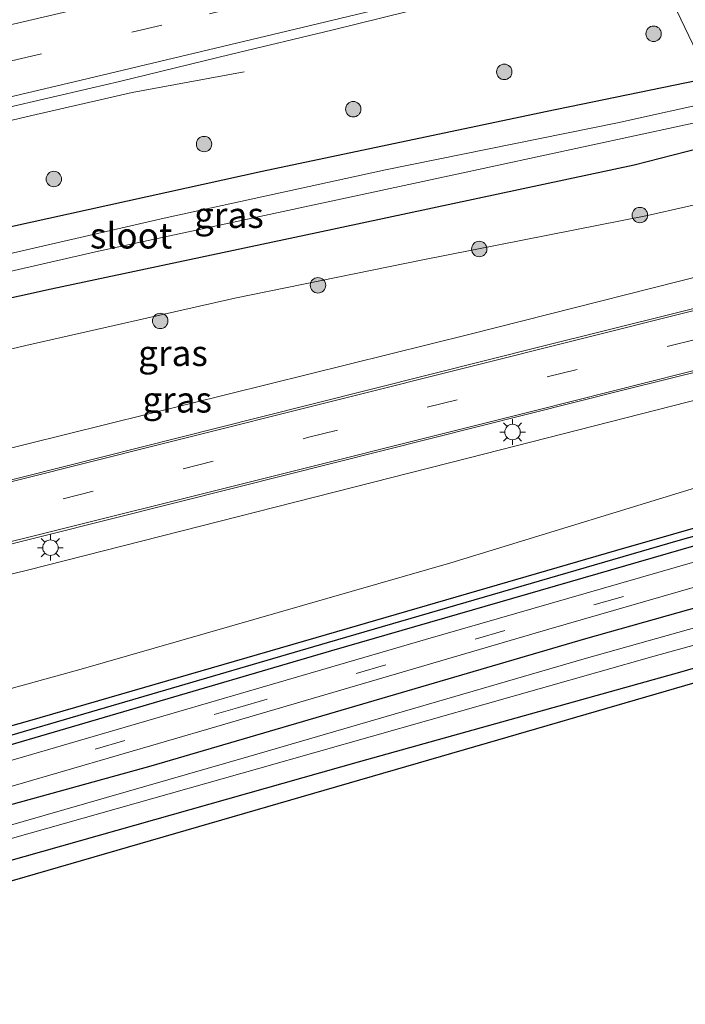
# Model space of a CAD drawing. Units: metres. Extents: x 251034 to 256060, y 562498 to 568750.
# Drawn here: x 252678 to 252742, y 563297 to 563393 of the extents above; entities that cross this region are included whole.
import ezdxf
from ezdxf.enums import TextEntityAlignment as Align

# ---------------------------------------------------------------- set-up
doc = ezdxf.new("R2010")
doc.units = ezdxf.units.M
doc.linetypes.add('VW-3-9_STREEP', pattern=[12, 3, -9])
doc.layers.get('0').update_dxf_attribs({"lineweight": 25})
for name, color, linetype, lineweight in [('B-ME-BV-GELEIDECONSTRUCTIE-GELEIDERAIL-L-B1', 213, 'BV-GELEIDERAIL', 18), ('B-ME-GR-BOOM-S-B1', 93, 'Continuous', 18), ('B-ME-GW-KRUINLIJN-L-B1', 93, 'Continuous', 18), ('B-ME-GW-TEENLIJN-L-B1', 93, 'Continuous', 18), ('B-ME-IE-GRASLAND-GV-B6', 93, 'Continuous', 18), ('B-ME-IE-GRONDWERKLIJN-GROND_INGERICHT-GV-B6', 253, 'Continuous', 18), ('B-ME-IE-HULPGEOMETRIE-L-B1', 53, 'Continuous', 18), ('B-ME-IE-MEUBILAIR_WEGMEUBILAIR-LICHTMAST-S-B1', 8, 'Continuous', 18), ('B-ME-OG-WATER-GV-B6', 153, 'Continuous', 18), ('B-ME-VH-VERH_SOORT-BITUMEN-GV-B6', 8, 'IE-TERREINAFSCHEIDING-NATUURLIJK-HOUTWAL', 18), ('B-ME-VW-MARKERING-39STREEP-015-L-B1', 255, 'VW-3-9_STREEP', 18), ('B-ME-VW-MARKERING-STREEP-015-L-B1', 7, 'Continuous', 18)]:
    doc.layers.add(name, color=color, linetype=linetype, lineweight=lineweight)
for name, color, linetype in [('B-ME-GW-INSTEEKWATERGANG-L-B1', 10, 'Continuous'), ('B-ME-GW-WATERGANG-GREPPEL-L-B1', 10, 'Continuous'), ('B-ME-KG-KADASTRAAL-OPNAMEDTMGRENS-L-B1', 10, 'Continuous')]:
    doc.layers.add(name, color=color, linetype=linetype)
doc.styles.add('NLCS-ISO', font='NLCS-ISO.TTF')
doc.linetypes.add('BV-GELEIDERAIL', pattern='A,10,-3,[108,NLCS.SHX,S=1,R=0,X=0,Y=0],-3', length=16)
doc.linetypes.add('IE-TERREINAFSCHEIDING-NATUURLIJK-HOUTWAL', pattern='A,7,-1.5,[67,NLCS.SHX,S=0.75,R=45,X=0,Y=0],-1.5,7,-1.5,[70,NLCS.SHX,S=0.75,R=0,X=0,Y=0],-1.5', length=20)

# ---------------------------------------------------------------- blocks, each defined once
blk = doc.blocks.new('boom')
h = blk.add_hatch(color=256)
edge = h.paths.add_edge_path()
edge.add_arc((0, 0), 0.75, 0, 360)
blk.add_circle((0, 0), 0.75)
blk = doc.blocks.new('lantaarnpaal')
for p, q in [((0, 0.75), (0, 1.25)), ((-0.75, 0), (-1.25, 0)), ((-0.884, 0.884), (-0.53, 0.53)), ((0.53, 0.53), (0.884, 0.884)), ((0.75, 0), (1.25, 0)), ((-0.53, -0.53), (-0.884, -0.884)), ((0, -0.75), (0, -1.25)), ((0.53, -0.53), (0.884, -0.884))]:
    blk.add_line(p, q)
blk.add_circle((0, 0), 0.75)

msp = doc.modelspace()

# ---------------------------------------------------------------- linework, layer by layer
at = {"layer": 'B-ME-BV-GELEIDECONSTRUCTIE-GELEIDERAIL-L-B1'}
msp.add_polyline3d([(252601.3214, 563365.4589, 4.7692), (252620.5697, 563369.7155, 4.7969), (252630.3232, 563371.922, 4.8015), (252640.0551, 563374.2227, 4.8078), (252649.7852, 563376.5297, 4.7826), (252659.5072, 563378.873, 4.7663), (252669.2369, 563381.1824, 4.7695), (252678.9668, 563383.4939, 4.7647), (252688.719, 563385.7063, 4.6066), (252699.5742, 563387.7156, 4.0654)], dxfattribs=at)
at = {"layer": 'B-ME-GW-INSTEEKWATERGANG-L-B1'}
for points in [[(252744.7174, 563387.1102, 3.6082), (252728.825, 563383.855, 3.663), (252701.329, 563378.035, 3.682), (252673.238, 563371.879, 3.683), (252650.685, 563366.609, 3.662), (252648.69, 563364.775, 3.685), (252648.815, 563361.973, 3.677), (252650.454, 563360.807, 3.776), (252653.156, 563360.532, 3.784), (252680.849, 563366.653, 3.679), (252706.615, 563372.119, 3.747), (252737.426, 563378.688, 3.801), (252747.5034, 563381.2989, 3.7692)], [(252581.165, 563299.647, 2.869), (252613.523, 563307.322, 3.065), (252633.366, 563312.271, 3.169), (252654.94, 563318.066, 3.267), (252678.767, 563324.761, 3.482), (252707.556, 563333.12, 3.579), (252735.736, 563341.299, 3.668), (252762.946, 563349.0877, 3.64)], [(252763.6584, 563347.6018, 3.736), (252717.5472, 563334.2692, 3.5818), (252708.039, 563331.52, 3.55), (252668.761, 563320.004, 3.368), (252629.283, 563309.541, 3.187), (252581.111, 563298.18, 2.869)], [(252441.055, 563251.281, 3.213), (252443.945, 563252.954, 3.337), (252449.413, 563255.659, 3.293), (252455.79, 563258.648, 3.295), (252465.924, 563262.722, 3.301), (252483.614, 563269.729, 3.137), (252492.694, 563273.394, 3.079), (252501.182, 563276.488, 3.003), (252506.551, 563278.111, 2.976), (252512.717, 563279.907, 2.919), (252518.51, 563281.278, 2.892), (252525.839, 563282.517, 2.86), (252533.971, 563283.706, 2.794), (252545.71, 563285.385, 2.804), (252569.141, 563289.823, 2.761), (252602.874, 563297.384, 2.957), (252643.283, 563307.33, 3.168), (252690.558, 563320.381, 3.421), (252732.745, 563332.722, 3.438), (252766.27, 563342.171, 3.637)], [(252443.435, 563248.012, 3.239), (252452.351, 563252.566, 3.138), (252465.143, 563258.302, 2.858), (252479.278, 563263.873, 2.798), (252494.577, 563270.071, 2.794), (252501.053, 563272.456, 2.801), (252507.777, 563274.65, 2.856), (252515.458, 563276.474, 2.885), (252522.318, 563277.975, 2.896), (252533.364, 563279.74, 2.89), (252547.267, 563281.94, 2.922), (252562.202, 563284.951, 2.789), (252581.863, 563288.922, 2.871), (252610.362, 563294.616, 3.181), (252641.654, 563302.151, 3.282), (252674.553, 563310.53, 3.413), (252710.677, 563320.749, 3.483), (252742.094, 563329.524, 3.614), (252768.583, 563337.334, 3.345)]]:
    msp.add_polyline3d(points, dxfattribs=at)
at = {"layer": 'B-ME-GW-KRUINLIJN-L-B1'}
for points in [[(252752.8298, 563370.1888, 7.6442), (252749.372, 563369.313, 7.748), (252721.495, 563362.269, 8.401), (252678.466, 563351.583, 8.976), (252655.465, 563345.851, 9.24), (252647.7, 563344.529, 9.263), (252644.284, 563344.773, 9.302), (252640.839, 563346.719, 9.264), (252638.286, 563349.606, 9.229), (252636.06, 563353.485, 9.323), (252634.353, 563358.205, 9.322), (252632.5092, 563362.332, 9.2877)], [(252757.9125, 563359.587, 7.6586), (252721.275, 563350.239, 8.503), (252678.556, 563339.352, 9.169), (252636.978, 563329.224, 9.342), (252596.816, 563319.013, 8.992), (252562.376, 563310.304, 8.184), (252531.082, 563302.284, 7.038), (252517.959, 563298.859, 6.384), (252504.806, 563295.444, 5.804), (252496.859, 563292.678, 5.413), (252488.144, 563289.192, 4.997), (252481.006, 563286.121, 4.731), (252473.017, 563282.213, 4.444), (252466.12, 563278.552, 4.17), (252460.393, 563275.148, 4.025), (252455.961, 563271.989, 3.927), (252453.391, 563269.391, 3.785)]]:
    msp.add_polyline3d(points, dxfattribs=at)
at = {"layer": 'B-ME-GW-TEENLIJN-L-B1'}
for points in [[(252634.978, 563370.614, 3.975), (252636.631, 563370.852, 3.884), (252638.2922, 563370.7288, 3.934), (252639.6435, 563370.0246, 3.9231), (252640.707, 563368.328, 3.866), (252641.3155, 563365.7513, 3.8907), (252642.7997, 563360.8327, 3.9576), (252643.6155, 563359.4489, 4.0167), (252644.6828, 563358.1304, 4.0941), (252645.6812, 563357.1309, 4.1411), (252646.7805, 563356.3748, 4.1929), (252647.897, 563355.9623, 4.2922), (252650.0847, 563355.4895, 4.2627), (252653.726, 563355.394, 4.282), (252660.6758, 563356.9469, 4.2192), (252678.4008, 563361.1694, 4.1119), (252698.679, 563365.76, 4.242), (252716.92, 563369.466, 4.277), (252738.722, 563373.771, 4.286), (252749.8942, 563376.3119, 3.9823)], [(252453.391, 563269.391, 3.785), (252460.949, 563273.55, 3.749), (252470.28, 563278.443, 3.647), (252481.597, 563283.513, 3.631), (252493.23, 563287.549, 3.563), (252507.973, 563290.781, 3.491), (252530.2, 563294.606, 3.21), (252560.71, 563300.144, 3.01), (252604.701, 563309.901, 3.338), (252651.86, 563320.937, 3.535), (252683.767, 563329.745, 3.701), (252719.648, 563340.06, 3.731), (252746.656, 563348.345, 3.919), (252761.2729, 563352.5775, 3.899)]]:
    msp.add_polyline3d(points, dxfattribs=at)
at = {"layer": 'B-ME-GW-WATERGANG-GREPPEL-L-B1'}
msp.add_polyline3d([(252466.828, 563270.955, 2.988), (252467.815, 563271.47, 2.988), (252481.489, 563276.678, 2.942), (252490.23, 563279.916, 2.801), (252498.192, 563282.561, 2.696), (252505.302, 563284.629, 2.668), (252512.335, 563286.555, 2.606), (252518.358, 563287.746, 2.575), (252527.215, 563289.22, 2.517), (252545.292, 563291.865, 2.458), (252556.248, 563293.837, 2.425), (252592.826, 563301.591, 2.439), (252632.727, 563311.208, 2.711), (252670.938, 563321.597, 2.906), (252707.672, 563332.344, 3.152), (252741.692, 563342.228, 3.253), (252763.3179, 563348.312, 3.213)], dxfattribs=at)
at = {"layer": 'B-ME-IE-GRASLAND-GV-B6'}
for points in [[(252738.828, 563399.3946, 3.995), (252744.7174, 563387.1102, 3.6082), (252728.825, 563383.855, 3.663), (252701.329, 563378.035, 3.682), (252673.238, 563371.879, 3.683), (252650.685, 563366.609, 3.662), (252648.69, 563364.775, 3.685), (252648.815, 563361.973, 3.677), (252650.454, 563360.807, 3.776), (252653.156, 563360.532, 3.784), (252680.849, 563366.653, 3.679), (252706.615, 563372.119, 3.747), (252737.426, 563378.688, 3.801), (252747.5034, 563381.2989, 3.7692)], [(252767.302, 563393.006, 3.695), (252744.78, 563387.123, 3.608), (252744.7174, 563387.1102, 3.6082), (252738.828, 563399.3946, 3.995)], [(252599.8156, 563366.478, 4.023), (252609.5365, 563368.8268, 4.0318), (252619.2896, 563371.0359, 4.0194), (252629.0399, 563373.2578, 4.0144), (252638.7854, 563375.4993, 4.0227), (252648.5278, 563377.7548, 4.018), (252658.2766, 563379.9824, 4.0084), (252668.0125, 563382.2657, 3.9927), (252677.7542, 563384.5242, 4.0093), (252687.4922, 563386.7982, 4.015), (252698.3632, 563389.4489, 4.0079), (252708.0936, 563391.7574, 3.9793), (252717.8036, 563394.1461, 3.992)], [(252747.5034, 563381.2989, 3.7692), (252737.426, 563378.688, 3.801), (252706.615, 563372.119, 3.747), (252680.849, 563366.653, 3.679), (252653.156, 563360.532, 3.784), (252650.454, 563360.807, 3.776), (252648.815, 563361.973, 3.677), (252648.69, 563364.775, 3.685), (252650.685, 563366.609, 3.662), (252673.238, 563371.879, 3.683), (252701.329, 563378.035, 3.682), (252728.825, 563383.855, 3.663), (252744.7174, 563387.1102, 3.6082)], [(252745.7444, 563384.9678, 2.215), (252735.814, 563382.773, 2.215), (252713.289, 563378.203, 2.215), (252691.816, 563373.523, 2.215), (252666.6, 563367.743, 2.215), (252654.115, 563364.858, 2.215), (252652.275, 563364.331, 2.215), (252651.331, 563363.862, 2.215), (252650.953, 563363.441, 2.215), (252650.995, 563362.941, 2.215), (252651.697, 563362.651, 2.215), (252655.89, 563363.565, 2.215), (252685.45, 563370.325, 2.215), (252719.46, 563377.615, 2.215), (252746.4647, 563383.4654, 2.215)], [(252660.6758, 563356.9469, 4.2192), (252678.4008, 563361.1694, 4.1119), (252698.679, 563365.76, 4.242), (252716.92, 563369.466, 4.277), (252738.722, 563373.771, 4.286), (252749.8942, 563376.3119, 3.9823)], [(252749.8942, 563376.3119, 3.9823), (252738.722, 563373.771, 4.286), (252716.92, 563369.466, 4.277), (252698.679, 563365.76, 4.242), (252678.4008, 563361.1694, 4.1119), (252660.6758, 563356.9469, 4.2192)], [(252655.465, 563345.851, 9.24), (252678.466, 563351.583, 8.976), (252721.495, 563362.269, 8.401), (252749.372, 563369.313, 7.748)], [(252749.372, 563369.313, 7.748), (252721.495, 563362.269, 8.401), (252678.466, 563351.583, 8.976), (252655.465, 563345.851, 9.24)], [(252754.1367, 563367.4627, 7.8039), (252728.401, 563361.056, 8.392), (252700.997, 563354.189, 8.924), (252674.295, 563347.447, 9.232), (252652.804, 563342.205, 9.366), (252651.569, 563341.931, 9.374)], [(252579.918, 563317.659, 8.801), (252610.117, 563325.192, 9.282), (252655.376, 563336.478, 9.355), (252698.805, 563347.395, 8.995), (252736.465, 563356.861, 8.253), (252756.8038, 563361.8995, 7.7058), (252757.9125, 563359.587, 7.6586), (252721.275, 563350.239, 8.503), (252678.556, 563339.352, 9.169), (252636.978, 563329.224, 9.342), (252596.816, 563319.013, 8.992)], [(252596.816, 563319.013, 8.992), (252636.978, 563329.224, 9.342), (252678.556, 563339.352, 9.169), (252721.275, 563350.239, 8.503), (252757.9125, 563359.587, 7.6586), (252761.2729, 563352.5775, 3.899), (252746.656, 563348.345, 3.919), (252719.648, 563340.06, 3.731), (252683.767, 563329.745, 3.701), (252651.86, 563320.937, 3.535), (252604.701, 563309.901, 3.338)], [(252761.2729, 563352.5775, 3.899), (252762.946, 563349.0877, 3.64), (252735.736, 563341.299, 3.668), (252707.556, 563333.12, 3.579), (252678.767, 563324.761, 3.482), (252654.94, 563318.066, 3.267), (252633.366, 563312.271, 3.169), (252613.523, 563307.322, 3.065), (252581.165, 563299.647, 2.869)], [(252604.701, 563309.901, 3.338), (252651.86, 563320.937, 3.535), (252683.767, 563329.745, 3.701), (252719.648, 563340.06, 3.731), (252746.656, 563348.345, 3.919), (252761.2729, 563352.5775, 3.899)], [(252581.165, 563299.647, 2.869), (252613.523, 563307.322, 3.065), (252633.366, 563312.271, 3.169), (252654.94, 563318.066, 3.267), (252678.767, 563324.761, 3.482), (252707.556, 563333.12, 3.579), (252735.736, 563341.299, 3.668), (252762.946, 563349.0877, 3.64), (252763.3179, 563348.312, 3.213), (252741.692, 563342.228, 3.253), (252707.672, 563332.344, 3.152), (252670.938, 563321.597, 2.906), (252632.727, 563311.208, 2.711), (252592.826, 563301.591, 2.439)], [(252592.826, 563301.591, 2.439), (252632.727, 563311.208, 2.711), (252670.938, 563321.597, 2.906), (252707.672, 563332.344, 3.152), (252741.692, 563342.228, 3.253), (252763.3179, 563348.312, 3.213), (252763.6584, 563347.6018, 3.736)], [(252763.6584, 563347.6018, 3.736), (252717.5472, 563334.2692, 3.5818), (252708.039, 563331.52, 3.55), (252668.761, 563320.004, 3.368), (252629.283, 563309.541, 3.187), (252581.111, 563298.18, 2.869)], [(252581.111, 563298.18, 2.869), (252629.283, 563309.541, 3.187), (252668.761, 563320.004, 3.368), (252708.039, 563331.52, 3.55), (252717.5472, 563334.2692, 3.5818), (252763.6584, 563347.6018, 3.736), (252764.3263, 563346.2087, 3.762), (252757.006, 563344.127, 3.781), (252717.173, 563332.637, 3.604), (252672.132, 563319.496, 3.429), (252638.156, 563310.253, 3.255), (252605.079, 563302.057, 3.055)], [(252589.842, 563296.119, 2.929), (252628.204, 563305.146, 3.214), (252662.683, 563314.222, 3.345), (252696.91, 563324.174, 3.54), (252729.13, 563333.628, 3.671), (252765.3509, 563344.0714, 3.766), (252766.27, 563342.171, 3.637), (252732.745, 563332.722, 3.438), (252690.558, 563320.381, 3.421), (252643.283, 563307.33, 3.168), (252602.874, 563297.384, 2.957)], [(252602.874, 563297.384, 2.957), (252643.283, 563307.33, 3.168), (252690.558, 563320.381, 3.421), (252732.745, 563332.722, 3.438), (252766.27, 563342.171, 3.637), (252767.096, 563340.443, 2.2), (252760.066, 563338.479, 2.2), (252732.584, 563330.744, 2.2), (252700.017, 563321.273, 2.2), (252676.204, 563314.428, 2.2), (252649.122, 563307.371, 2.2), (252632.944, 563302.991, 2.2), (252615.223, 563298.895, 2.2), (252596.706, 563294.584, 2.2)], [(252595.715, 563292.897, 2.2), (252629.811, 563300.727, 2.2), (252661.634, 563308.967, 2.2), (252701.091, 563320.144, 2.2), (252739.374, 563331.011, 2.2), (252767.848, 563338.871, 2.2), (252768.583, 563337.334, 3.345), (252742.094, 563329.524, 3.614), (252710.677, 563320.749, 3.483), (252674.553, 563310.53, 3.413), (252641.654, 563302.151, 3.282), (252610.362, 563294.616, 3.181), (252581.863, 563288.922, 2.871)]]:
    msp.add_polyline3d(points, dxfattribs=at)
at = {"layer": 'B-ME-IE-GRONDWERKLIJN-GROND_INGERICHT-GV-B6'}
msp.add_polyline3d([(252581.863, 563288.922, 2.871), (252610.362, 563294.616, 3.181), (252641.654, 563302.151, 3.282), (252674.553, 563310.53, 3.413), (252710.677, 563320.749, 3.483), (252742.094, 563329.524, 3.614), (252768.583, 563337.334, 3.345), (252769.243, 563335.953, 3.319), (252723.1443, 563322.5774, 3.159), (252677.0455, 563309.2018, 2.999), (252630.9468, 563295.8262, 2.839), (252602.123, 563287.463, 2.739)], dxfattribs=at)
at = {"layer": 'B-ME-IE-HULPGEOMETRIE-L-B1'}
msp.add_polyline3d([(252744.7174, 563387.1102, 3.6082), (252738.828, 563399.3946, 3.995)], dxfattribs=at)
at = {"layer": 'B-ME-KG-KADASTRAAL-OPNAMEDTMGRENS-L-B1'}
msp.add_polyline3d([(253025.633, 563416.633, 3.35), (252990.444, 563395.807, 3.71), (252974.721, 563385.062, 3.869), (252961.206, 563380.285, 3.801), (252959.291, 563379.608, 3.784), (252956.688, 563377.517, 3.849), (252952.993, 563374.55, 3.942), (252947.468, 563370.113, 4.08), (252942.056, 563359.423, 3.943), (252936.617, 563354.097, 3.809), (252928.614, 563350.105, 3.607), (252920.71, 563347.986, 3.423), (252911.193, 563348.593, 3.363), (252898.225, 563348.393, 3.301), (252881.882, 563349.14, 3.256), (252861.721, 563348.033, 3.255), (252813.9248, 563343.6139, 3.2763), (252801.141, 563342.432, 3.282), (252769.243, 563335.953, 3.319), (252723.1443, 563322.5774, 3.159), (252677.0455, 563309.2018, 2.999), (252630.9468, 563295.8262, 2.839), (252602.123, 563287.463, 2.739)], dxfattribs=at)
at = {"layer": 'B-ME-OG-WATER-GV-B6'}
for points in [[(252745.7444, 563384.9678, 2.215), (252746.4647, 563383.4654, 2.215), (252719.46, 563377.615, 2.215), (252685.45, 563370.325, 2.215), (252655.89, 563363.565, 2.215), (252651.697, 563362.651, 2.215), (252650.995, 563362.941, 2.215), (252650.953, 563363.441, 2.215), (252651.331, 563363.862, 2.215), (252652.275, 563364.331, 2.215), (252654.115, 563364.858, 2.215), (252666.6, 563367.743, 2.215), (252691.816, 563373.523, 2.215), (252713.289, 563378.203, 2.215), (252735.814, 563382.773, 2.215), (252745.7444, 563384.9678, 2.215)], [(252596.706, 563294.584, 2.2), (252615.223, 563298.895, 2.2), (252632.944, 563302.991, 2.2), (252649.122, 563307.371, 2.2), (252676.204, 563314.428, 2.2), (252700.017, 563321.273, 2.2), (252732.584, 563330.744, 2.2), (252760.066, 563338.479, 2.2), (252767.096, 563340.443, 2.2), (252767.848, 563338.871, 2.2), (252739.374, 563331.011, 2.2), (252701.091, 563320.144, 2.2), (252661.634, 563308.967, 2.2), (252629.811, 563300.727, 2.2), (252595.715, 563292.897, 2.2)]]:
    msp.add_polyline3d(points, dxfattribs=at)
at = {"layer": 'B-ME-VH-VERH_SOORT-BITUMEN-GV-B6'}
for points in [[(252738.828, 563399.3946, 3.995), (252737.211, 563398.9789, 3.9924), (252727.5185, 563396.5193, 3.9904), (252717.8036, 563394.1461, 3.992), (252708.0936, 563391.7574, 3.9793), (252698.3632, 563389.4489, 4.0079), (252687.4922, 563386.7982, 4.015), (252677.7542, 563384.5242, 4.0093), (252668.0125, 563382.2657, 3.9927), (252658.2766, 563379.9824, 4.0084), (252648.5278, 563377.7548, 4.018), (252638.7854, 563375.4993, 4.0227), (252629.0399, 563373.2578, 4.0144), (252619.2896, 563371.0359, 4.0194), (252609.5365, 563368.8268, 4.0318), (252599.8156, 563366.478, 4.023)], [(252674.295, 563347.447, 9.232), (252700.997, 563354.189, 8.924), (252728.401, 563361.056, 8.392), (252754.1367, 563367.4627, 7.8039)], [(252756.8038, 563361.8995, 7.7058), (252736.465, 563356.861, 8.253), (252698.805, 563347.395, 8.995), (252655.376, 563336.478, 9.355), (252610.117, 563325.192, 9.282), (252579.918, 563317.659, 8.801)], [(252764.3263, 563346.2087, 3.762), (252764.8894, 563345.034, 3.809), (252765.3509, 563344.0714, 3.766), (252729.13, 563333.628, 3.671), (252696.91, 563324.174, 3.54), (252662.683, 563314.222, 3.345), (252628.204, 563305.146, 3.214), (252589.842, 563296.119, 2.929)], [(252605.079, 563302.057, 3.055), (252638.156, 563310.253, 3.255), (252672.132, 563319.496, 3.429), (252717.173, 563332.637, 3.604), (252757.006, 563344.127, 3.781), (252764.3263, 563346.2087, 3.762)]]:
    msp.add_polyline3d(points, dxfattribs=at)
at = {"layer": 'B-ME-VW-MARKERING-39STREEP-015-L-B1'}
for points in [[(252409.6044, 563328.3774, 4.2878), (252425.1587, 563332.3838, 4.2877), (252439.5274, 563335.863, 4.2841), (252458.3078, 563340.2177, 4.2984), (252473.5077, 563343.5596, 4.2997), (252492.7455, 563347.7387, 4.2867), (252511.9874, 563351.8918, 4.2763), (252531.2721, 563356.0303, 4.244), (252550.4776, 563360.1536, 4.1758), (252569.7613, 563364.3674, 4.1118), (252588.9129, 563368.5946, 4.0635), (252607.9726, 563372.8399, 4.0372), (252625.0346, 563376.6824, 4.03), (252643.7784, 563380.9898, 4.0094), (252662.7593, 563385.4122, 4.0046), (252676.9908, 563388.7825, 4.0068), (252696.2065, 563393.3507, 4.0035), (252715.3856, 563397.9663, 3.9938), (252736.9569, 563403.2975, 3.9884)], [(252434.78, 563262.573, 4.092), (252443.819, 563269.514, 3.959), (252453.755, 563276.789, 4.133), (252460.704, 563281.274, 4.399), (252467.118, 563285.121, 4.552), (252475.486, 563289.556, 4.861), (252486.82, 563294.909, 5.294), (252498.55, 563299.498, 5.8), (252510.945, 563303.389, 6.436), (252534.754, 563309.44, 7.441), (252572.501, 563318.924, 8.694), (252620.397, 563330.879, 9.43), (252670.378, 563343.384, 9.333), (252705.714, 563352.219, 8.924), (252755.4137, 563364.7991, 7.7455)], [(252438.329, 563255.023, 3.411), (252441.386, 563256.654, 3.458), (252446.645, 563259.208, 3.487), (252452.049, 563261.625, 3.511), (252457.674, 563263.818, 3.479), (252471.471, 563269.012, 3.48), (252487.77, 563275.251, 3.321), (252496.055, 563278.099, 3.258), (252504.454, 563280.794, 3.144), (252512.957, 563283.097, 3.086), (252518.79, 563284.275, 3.02), (252524.513, 563285.283, 2.985), (252533.135, 563286.513, 2.944), (252544.924, 563288.175, 2.899), (252553.593, 563289.668, 2.871), (252565.1, 563291.961, 2.808), (252588.247, 563296.909, 2.972), (252614.06, 563302.934, 3.1), (252648.268, 563311.615, 3.296), (252673.603, 563318.65, 3.467), (252698.924, 563326.003, 3.604), (252745.0431, 563339.3083, 3.7473), (252764.8894, 563345.034, 3.809)]]:
    msp.add_polyline3d(points, dxfattribs=at)
at = {"layer": 'B-ME-VW-MARKERING-STREEP-015-L-B1'}
for points in [[(252408.3888, 563331.5988, 4.4519), (252422.6498, 563335.2924, 4.4227), (252436.8363, 563338.7538, 4.3755), (252455.9896, 563343.2202, 4.3361), (252472.7548, 563346.9198, 4.2973), (252491.9501, 563351.0761, 4.2466), (252511.1907, 563355.211, 4.2121), (252530.3156, 563359.31, 4.1784), (252549.4691, 563363.4426, 4.1046), (252568.7013, 563367.6663, 4.0386), (252587.9456, 563371.9267, 3.9911), (252602.1913, 563375.0977, 3.9626), (252620.4272, 563379.1874, 3.9715), (252639.3901, 563383.5203, 3.9482), (252658.528, 563387.9703, 3.9435), (252677.5934, 563392.4528, 3.9488), (252687.1369, 563394.7069, 3.9631), (252706.2646, 563399.2679, 3.9517), (252725.3739, 563403.9105, 3.9173), (252735.4518, 563406.437, 3.922)], [(252410.8207, 563325.1544, 4.1264), (252420.5805, 563327.7041, 4.1623), (252430.0763, 563330.0871, 4.1771), (252449.1467, 563334.6448, 4.2134), (252463.5863, 563337.9199, 4.2807), (252479.0729, 563341.279, 4.3079), (252498.2842, 563345.4544, 4.3426), (252517.419, 563349.5749, 4.3414), (252536.4868, 563353.6621, 4.3079), (252555.5739, 563357.7938, 4.2363), (252574.7806, 563362.0158, 4.1736), (252589.2051, 563365.1929, 4.1384), (252608.2551, 563369.4706, 4.1035), (252626.6691, 563373.5891, 4.0905), (252645.7, 563377.9511, 4.0757), (252664.8405, 563382.4326, 4.0594), (252683.772, 563386.9105, 4.0711), (252703.032, 563391.5045, 4.0552), (252722.1201, 563396.1032, 4.0516), (252738.4483, 563400.1867, 4.0573)], [(252630.3071, 563364.1867, 9.4984), (252633.303, 563352.571, 9.432), (252633.947, 563350.649, 9.432), (252634.655, 563349.063, 9.437), (252635.516, 563347.727, 9.415), (252636.968, 563346.024, 9.424), (252638.69, 563344.406, 9.424), (252641.169, 563342.619, 9.424), (252643.052, 563341.655, 9.394), (252645.266, 563341.129, 9.441), (252647.536, 563341.097, 9.415), (252651.592, 563341.664, 9.423), (252664.411, 563344.806, 9.39), (252691.349, 563351.539, 9.108), (252709.714, 563356.132, 8.823), (252754.2101, 563367.3097, 7.773)], [(252756.698, 563362.1202, 7.7318), (252727.991, 563354.891, 8.488), (252695.286, 563346.695, 9.048), (252660.076, 563337.937, 9.345), (252632.691, 563331.061, 9.381), (252594.909, 563321.597, 9.065), (252566.841, 563314.58, 8.476), (252532.328, 563305.938, 7.296), (252519.499, 563302.708, 6.711), (252512.812, 563300.913, 6.415), (252506.989, 563299.195, 6.088), (252501.636, 563297.502, 5.912), (252497.304, 563295.965, 5.603), (252493.932, 563294.697, 5.465), (252490.24, 563293.182, 5.272), (252484.868, 563290.848, 5.049), (252480.163, 563288.625, 4.899), (252475.62, 563286.378, 4.719), (252471.149, 563284.055, 4.573), (252466.9, 563281.749, 4.376), (252461.972, 563278.903, 4.222), (252458.467, 563276.76, 4.163), (252454.889, 563274.376, 4.051), (252449.362, 563270.409, 3.941)]]:
    msp.add_polyline3d(points, dxfattribs=at)

# ---------------------------------------------------------------- block references
at = {"layer": 'B-ME-GR-BOOM-S-B1', "rotation": 90}
for p in [(252739.3103, 563391.4145, 3.8238), (252724.8184, 563387.7163, 3.841), (252710.1618, 563384.0924, 3.8601), (252695.6855, 563380.7118, 3.8772), (252681.1041, 563377.3195, 3.8681), (252737.9811, 563373.8203, 4.546), (252722.3905, 563370.5266, 4.6424), (252706.7409, 563367.0071, 4.5894), (252691.4305, 563363.5463, 4.6247)]:
    msp.add_blockref('boom', p, dxfattribs=at)
at = {"layer": 'B-ME-IE-MEUBILAIR_WEGMEUBILAIR-LICHTMAST-S-B1', "rotation": 90}
for p in [(252725.623, 563352.762, 8.468), (252680.775, 563341.541, 9.198)]:
    msp.add_blockref('lantaarnpaal', p, dxfattribs=at)

# ---------------------------------------------------------------- texts
at = {"layer": 'B-ME-IE-GRASLAND-GV-B6', "ltscale": 0.2, "style": 'NLCS-ISO'}
for p in [(252698.0967, 563373.8211), (252692.6695, 563360.4205), (252693.0724, 563355.9044)]:
    msp.add_text('gras', height=2.5, dxfattribs=at).set_placement(p, align=Align.MIDDLE_CENTER)
at = {"layer": 'B-ME-OG-WATER-GV-B6', "ltscale": 0.2, "style": 'NLCS-ISO'}
msp.add_text('sloot', height=2.5, dxfattribs=at).set_placement((252688.6024, 563371.827), align=Align.MIDDLE_CENTER)

doc.saveas('drawing.dxf')
